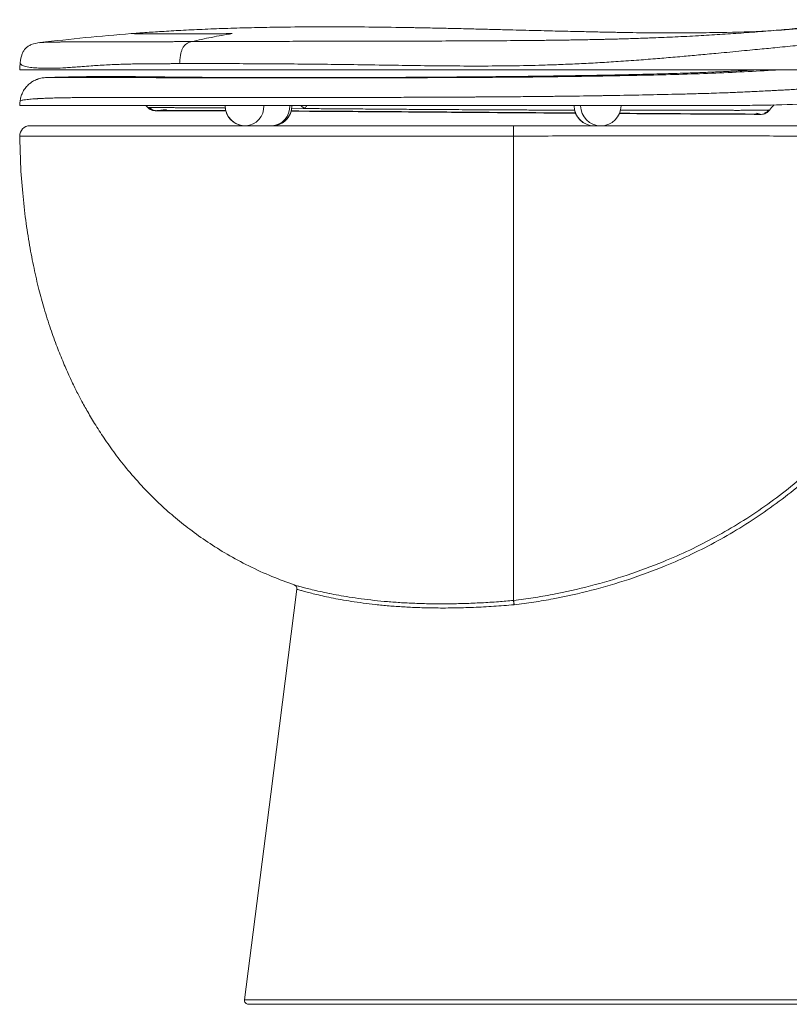
# Model space of a CAD drawing. Units: millimetres. Extents: x 67 to 355, y 16 to 261.
# Drawn here: x 67 to 255, y 16 to 257 of the extents above; entities that cross this region are included whole.
import ezdxf

# ---------------------------------------------------------------- set-up
doc = ezdxf.new("R2010")
doc.units = ezdxf.units.MM

msp = doc.modelspace()

# ---------------------------------------------------------------- linework, layer by layer
at = {"color": 7, "linetype": 'Continuous', "lineweight": 15}
for p, q in [((73.27, 251.57), (71.65, 251.39)), ((78.75, 242.99), (78.75, 242.99)), ((66.91, 237.04), (66.96, 237.27)), ((97.67, 236.02), (98.17, 235.55)), ((99.99, 234.75), (101.09, 234.75)), ((101.27, 234.75), (101.09, 234.75)), ((192.44, 234.2), (192.13, 234.2)), ((247.53, 233.85), (248.09, 233.85)), ((249.06, 233.95), (249.31, 234.08)), ((187.75, 231.07), (187.75, 231.07)), ((66.89, 228.54), (66.89, 228.54)), ((187.75, 228.54), (187.75, 228.54)), ((187.74, 114.9), (187.76, 114.9)), ((187.92, 113.85), (187.84, 113.84))]:
    msp.add_line(p, q, dxfattribs=at)
at = {"color": 8, "linetype": 'Continuous', "lineweight": 15}
for p, q in [((136.49, 235.27), (133.36, 235.19)), ((135.7, 236.02), (136.49, 235.27))]:
    msp.add_line(p, q, dxfattribs=at)
at = {"color": 7, "linetype": 'Continuous', "lineweight": 15, "flags": 128}
for points in [[(150.05, 234.51), (149.93, 234.51), (148.94, 234.51), (148.47, 234.52), (148.37, 234.52), (148.36, 234.52), (148.35, 234.52), (148.35, 234.52), (148.35, 234.52), (148.35, 234.52), (148.35, 234.52), (148.35, 234.52), (148.35, 234.52), (148.19, 234.52)], [(181.3, 234.28), (181.26, 234.28), (181.21, 234.28)], [(187.75, 228.54), (187.75, 229.03), (187.75, 229.5), (187.75, 229.94), (187.75, 230.33), (187.75, 230.64), (187.75, 230.88), (187.75, 231.02), (187.75, 231.07)], [(134.71, 117.62), (128.28, 67.46), (121.84, 17.2)]]:
    msp.add_lwpolyline(points, dxfattribs=at)
at = {"color": 7, "linetype": 'Continuous', "lineweight": 15}
for centre, radius, start, end in [((99.44, 289.76), 54.22, 268.6545, 269.0723), ((122.09, 235.97), 4.95, 180, 270), ((122.08, 235.97), 4.95, 195.0611, 270), ((121.89, 235.71), 4.7, 273.4891, 3.1084), ((128.25, 235.71), 4.7, 273.4891, 3.1083), ((128.54, 235.97), 4.95, 270, 0), ((128.55, 235.97), 4.95, 273.1101, 343.8025), ((207.51, 235.97), 4.95, 180, 270), ((207.53, 235.95), 4.93, 179.8158, 269.8146), ((209.11, 235.95), 4.93, 179.8158, 269.8146), ((209.12, 235.97), 4.95, 270, 0), ((69.33, 228.57), 2.5, 90.6994, 180.9262), ((483.62, 229.18), 295.87, 179.6333, 180.1237), ((145.6, 110.27), 42.39, 4.8346, 6.2748), ((105.15, 102.22), 83.58, 7.9937, 8.7248), ((122.84, 17.07), 1, 172.2255, 270.0441)]:
    msp.add_arc(centre, radius, start, end, dxfattribs=at)
for points, knots in [([(108.95, 251.65), (111.01, 251.66), (115.12, 251.68), (121.7, 251.69), (128.47, 251.71), (135.47, 251.72), (142.6, 251.73), (149.83, 251.74), (157.13, 251.76), (164.53, 251.78), (172.01, 251.8), (179.55, 251.83), (187.03, 251.88), (192.56, 251.93), (196.19, 251.97), (197.94, 251.99), (199.69, 252.02), (201.42, 252.04), (203.02, 252.07), (204.69, 252.1), (206.47, 252.13), (208.27, 252.17), (209.78, 252.2), (210.94, 252.23), (212.15, 252.26), (213.64, 252.3), (215.45, 252.35), (217.37, 252.41), (219.27, 252.47), (221, 252.54), (223.9, 252.65), (228.13, 252.83), (233.57, 253.11), (238.93, 253.43), (244.21, 253.79), (249.45, 254.2), (254.76, 254.65), (259.99, 255.14), (263.92, 255.51), (266.43, 255.75), (267.64, 255.86), (268.93, 255.98), (270.17, 256.09), (271.43, 256.2), (272.59, 256.31), (273.72, 256.4), (274.65, 256.48), (275.46, 256.55), (276.36, 256.62), (277.52, 256.71), (278.89, 256.82), (280.28, 256.92), (281.17, 256.98), (281.59, 257.01)], [0, 0, 0, 0, 0.040846, 0.0814902, 0.1238485, 0.1647031, 0.2061259, 0.2481878, 0.2888884, 0.3298323, 0.3725254, 0.4139814, 0.4554688, 0.4969626, 0.5060823, 0.5158467, 0.5262258, 0.5351703, 0.5447172, 0.552958, 0.5630593, 0.5745896, 0.5830188, 0.5884255, 0.5940098, 0.6032865, 0.6134086, 0.6245301, 0.6355875, 0.6452681, 0.6537577, 0.6846139, 0.7169428, 0.746546, 0.7767284, 0.8083603, 0.8382211, 0.8703764, 0.9014895, 0.9086065, 0.9155551, 0.9232735, 0.9317643, 0.9379967, 0.9460202, 0.9528262, 0.9584112, 0.9627718, 0.9675052, 0.9747214, 0.9838667, 0.9922941, 1, 1, 1, 1]), ([(71.78, 251.41), (75.5, 251.83), (82.92, 252.68), (90.37, 253.29), (94.09, 253.6)], [0, 0, 0, 0, 0.500155, 1, 1, 1, 1]), ([(164.66, 255.04), (164.22, 255.05), (160.82, 255.12), (154.55, 255.2), (145.93, 255.27), (137.37, 255.27), (129.71, 255.19), (122.9, 255.05), (117.14, 254.88), (111.63, 254.66), (106.47, 254.41), (101.79, 254.14), (97.72, 253.87), (95.22, 253.69), (94.09, 253.6)], [0, 0, 0, 0, 0.018609, 0.144597, 0.266484, 0.384842, 0.508256, 0.591956, 0.67409, 0.752894, 0.826614, 0.893465, 0.951765, 1, 1, 1, 1]), ([(94.09, 253.6), (94.13, 253.6), (94.2, 253.6), (94.84, 253.59), (95.81, 253.58), (97.07, 253.57), (98.47, 253.57), (100.1, 253.56), (101.91, 253.56), (103.87, 253.55), (105.9, 253.55), (108.03, 253.55), (110.37, 253.55), (112.98, 253.56), (115.84, 253.58), (117.85, 253.6), (118.82, 253.61)], [0, 0, 0, 0, 0.0910711, 0.1838689, 0.2789039, 0.3508223, 0.4225565, 0.4933747, 0.5623925, 0.6273276, 0.6918965, 0.7502438, 0.8075234, 0.8760769, 0.9402392, 1, 1, 1, 1]), ([(283.76, 253.28), (282.53, 253.18), (280.07, 252.98), (276.34, 252.64), (272.56, 252.27), (268.68, 251.87), (264.85, 251.47), (261.05, 251.08), (257.77, 250.75), (254.83, 250.46), (252.46, 250.22), (250.19, 250), (247.96, 249.79), (245.54, 249.56), (242.84, 249.3), (240.06, 249.03), (237.48, 248.79), (235.18, 248.57), (233.08, 248.38), (231.02, 248.19), (228.92, 248), (226.78, 247.82), (224.61, 247.63), (222.39, 247.45), (220.14, 247.27), (217.74, 247.09), (215.29, 246.91), (212.13, 246.7), (208.33, 246.47), (203.85, 246.23), (199.38, 246.04), (193.86, 245.85), (187.28, 245.71), (179.5, 245.66), (171.74, 245.69), (164.17, 245.78), (156.48, 245.89), (148.89, 246.01), (141.25, 246.11), (133.99, 246.18), (126.78, 246.23), (119.68, 246.26), (112.68, 246.27), (108.22, 246.26), (105.98, 246.26)], [0, 0, 0, 0, 0.021738, 0.043569, 0.065684, 0.087949, 0.111416, 0.132259, 0.153778, 0.167869, 0.182596, 0.19436, 0.206565, 0.220365, 0.235472, 0.252095, 0.267153, 0.278784, 0.290666, 0.302141, 0.313154, 0.3256, 0.337589, 0.349121, 0.362124, 0.374647, 0.38855, 0.402265, 0.426292, 0.450574, 0.474934, 0.498783, 0.539723, 0.58106, 0.624055, 0.664913, 0.703687, 0.749323, 0.789946, 0.83095, 0.872406, 0.914406, 0.956946, 1, 1, 1, 1]), ([(118.82, 253.61), (117.15, 253.33), (113.97, 252.78), (110.57, 252.02), (108.95, 251.65)], [0, 0, 0, 0, 0.524536, 1, 1, 1, 1]), ([(211.67, 253.94), (211.17, 253.95), (210.21, 253.97), (208.47, 254.01), (206.59, 254.05), (204.52, 254.1), (202.28, 254.15), (199.85, 254.2), (197.25, 254.26), (194.46, 254.33), (191.48, 254.4), (188.31, 254.48), (184.91, 254.57), (181.28, 254.66), (177.41, 254.76), (173.29, 254.86), (168.95, 254.96), (166.02, 255.01), (164.5, 255.04)], [0, 0, 0, 0, 0.055679, 0.107885, 0.157396, 0.205126, 0.252115, 0.299487, 0.34836, 0.399753, 0.454629, 0.514012, 0.57883, 0.649824, 0.727398, 0.811661, 0.902608, 1, 1, 1, 1]), ([(222.47, 253.79), (221.89, 253.79), (218.77, 253.81), (215.16, 253.87), (212.12, 253.94), (211.62, 253.95)], [0, 0, 0, 0, 0.16029, 0.861772, 1, 1, 1, 1]), ([(233.24, 253.78), (233.14, 253.78), (232.94, 253.78), (232.56, 253.79), (232.14, 253.8), (231.67, 253.81), (231.18, 253.82), (230.64, 253.82), (230.12, 253.83), (229.68, 253.82), (229.44, 253.82), (229.27, 253.82), (229.1, 253.82), (228.85, 253.82), (228.35, 253.82), (227.7, 253.81), (226.94, 253.8), (226.13, 253.79), (225.27, 253.78), (224.37, 253.78), (223.41, 253.77), (222.8, 253.78), (222.47, 253.78)], [0, 0, 0, 0, 0.110555, 0.206366, 0.287676, 0.354709, 0.407718, 0.447113, 0.473858, 0.483399, 0.487566, 0.491544, 0.495541, 0.499758, 0.509485, 0.536868, 0.577263, 0.631745, 0.700866, 0.785027, 0.884605, 1, 1, 1, 1]), ([(259.08, 254.93), (256.53, 254.72), (250.16, 254.22), (241.54, 253.89), (235.48, 253.84), (233.24, 253.82)], [0, 0, 0, 0, 0.296731, 0.741027, 1, 1, 1, 1]), ([(66.96, 246.5), (67.06, 247.23), (67.21, 248.24), (67.77, 249.4), (68.27, 250.04), (68.9, 250.55), (70.05, 251.13), (71.06, 251.29), (71.78, 251.41)], [0, 0, 0, 0, 0.2862587, 0.397525, 0.499994, 0.6024639, 0.713732, 1, 1, 1, 1]), ([(71.8, 251.41), (71.79, 251.41), (71.79, 251.41), (71.78, 251.41), (71.78, 251.41), (71.78, 251.41), (71.78, 251.41)], [0, 0, 0, 0, 0.65507, 0.897218, 0.987371, 1, 1, 1, 1]), ([(105.98, 246.26), (106.01, 246.71), (106.06, 247.52), (106.23, 248.61), (106.47, 249.48), (106.78, 250.18), (107.17, 250.74), (107.66, 251.17), (108.26, 251.49), (108.7, 251.6), (108.95, 251.65)], [0, 0, 0, 0, 0.159528, 0.289392, 0.400648, 0.502805, 0.604843, 0.715563, 0.843926, 1, 1, 1, 1]), ([(66.96, 246.5), (66.93, 246.17), (66.87, 245.58), (66.83, 244.98), (66.82, 244.72)], [0, 0, 0, 0, 0.559994, 1, 1, 1, 1]), ([(105.98, 246.26), (105.81, 246.26), (105.38, 246.26), (104.6, 246.26), (103.71, 246.25), (102.84, 246.25), (102.09, 246.25), (101.34, 246.25), (100.16, 246.24), (98.56, 246.23), (96.67, 246.21), (94.91, 246.19), (93.21, 246.15), (91.58, 246.1), (89.84, 246.04), (87.98, 245.94), (86.1, 245.83), (84.11, 245.69), (82.26, 245.55), (80.44, 245.41), (78.87, 245.3), (76.99, 245.19), (74.9, 245.11), (72.76, 245.11), (70.92, 245.19), (69.26, 245.35), (67.93, 245.62), (67.07, 246), (67, 246.33), (66.96, 246.5)], [0, 0, 0, 0, 0.0071806, 0.0187648, 0.0338887, 0.0463342, 0.0568602, 0.0674207, 0.0796962, 0.1103186, 0.140074, 0.1676203, 0.1942799, 0.2221585, 0.2487516, 0.2826081, 0.3192962, 0.3507227, 0.3950282, 0.4294537, 0.464778, 0.4990231, 0.5606137, 0.6244561, 0.6858401, 0.7498703, 0.8331683, 0.9168506, 1, 1, 1, 1]), ([(66.82, 244.72), (66.85, 244.72), (66.93, 244.72), (67.58, 244.72), (68.61, 244.72), (70.09, 244.72), (72.01, 244.72), (74.33, 244.72), (77.04, 244.72), (80.27, 244.72), (84.11, 244.72), (88.57, 244.72), (93.41, 244.72), (98.83, 244.72), (104.84, 244.72), (111.42, 244.72), (118.28, 244.72), (125.37, 244.72), (132.78, 244.72), (140.51, 244.72), (148.54, 244.72), (156.7, 244.72), (164.94, 244.72), (173.23, 244.72), (181.57, 244.72), (189.95, 244.72), (198.37, 244.72), (206.75, 244.72), (216.12, 244.72), (226.45, 244.72), (237.68, 244.72), (248.14, 244.72), (254.8, 244.72), (257.82, 244.72)], [0, 0, 0, 0, 0.024473, 0.049009, 0.073539, 0.098001, 0.122483, 0.14703, 0.17158, 0.196067, 0.224398, 0.252818, 0.281256, 0.309611, 0.341912, 0.374314, 0.406771, 0.43921, 0.471542, 0.505876, 0.540309, 0.574805, 0.609315, 0.64378, 0.678137, 0.712962, 0.747824, 0.782694, 0.817531, 0.865234, 0.912968, 0.960683, 1, 1, 1, 1]), ([(247.34, 244.74), (247, 244.72), (245.79, 244.64), (243.38, 244.51), (240.02, 244.34), (236.28, 244.17), (232.43, 244.02), (227.95, 243.87), (222.94, 243.73), (217.36, 243.59), (211.74, 243.47), (205.89, 243.36), (199.84, 243.27), (193.65, 243.18), (187.34, 243.11), (180.98, 243.05), (174.66, 243), (168.56, 242.95), (162.82, 242.92), (157.76, 242.89), (153.35, 242.87), (149.43, 242.86), (145.49, 242.85), (141.33, 242.84), (136.83, 242.84), (131.97, 242.84), (127.38, 242.85), (123.22, 242.86), (119.7, 242.87), (116.47, 242.88), (113.54, 242.9), (110.84, 242.91), (108.22, 242.93), (105.72, 242.95), (103.44, 242.98), (101.41, 243), (99.38, 243.02), (97.1, 243.05), (94.46, 243.09), (91.71, 243.11), (89.42, 243.12), (87.64, 243.12), (86.35, 243.11), (85.15, 243.1), (84.1, 243.09), (83.06, 243.07), (81.98, 243.06), (80.74, 243.04), (79.39, 243.01), (78.55, 242.99), (78.1, 242.98)], [0, 0, 0, 0, 0.005906, 0.020883, 0.040028, 0.060472, 0.08101, 0.10144, 0.131645, 0.159757, 0.18829, 0.21825, 0.249121, 0.280389, 0.312151, 0.344509, 0.376679, 0.407745, 0.437105, 0.46425, 0.485426, 0.505034, 0.525228, 0.546996, 0.570827, 0.597185, 0.625802, 0.646676, 0.667134, 0.686536, 0.704733, 0.722148, 0.739897, 0.757752, 0.774463, 0.789426, 0.803016, 0.82131, 0.84177, 0.864273, 0.887486, 0.899807, 0.911705, 0.923175, 0.934325, 0.942999, 0.95388, 0.966991, 0.982351, 1, 1, 1, 1]), ([(73.13, 242.84), (72.94, 242.83), (72.59, 242.8), (72.06, 242.72), (71.59, 242.6), (71.2, 242.47), (70.83, 242.33), (70.27, 242.08), (69.61, 241.67), (68.84, 241.04), (68.09, 240.2), (67.48, 239.17), (67.07, 238.09), (66.96, 237.35), (66.91, 236.98)], [0, 0, 0, 0, 0.085466, 0.1646224, 0.2318495, 0.2612972, 0.2897089, 0.3476943, 0.4409366, 0.5340088, 0.6540304, 0.7719928, 0.8879395, 1, 1, 1, 1]), ([(78.01, 242.98), (77.4, 242.96), (76.18, 242.93), (74.64, 242.89), (73.63, 242.86), (73.18, 242.84), (73.13, 242.84)], [0, 0, 0, 0, 0.315991, 0.635732, 0.959793, 1, 1, 1, 1]), ([(66.91, 237.04), (66.92, 237.06), (66.95, 237.12), (67.1, 237.2), (67.39, 237.29), (67.87, 237.39), (68.53, 237.48), (69.28, 237.55), (69.96, 237.61), (70.48, 237.64), (70.81, 237.66), (70.97, 237.67), (71.12, 237.68), (71.26, 237.69), (71.39, 237.7), (71.51, 237.7), (71.62, 237.71), (72.09, 237.73), (72.94, 237.77), (74.26, 237.82), (75.6, 237.86), (76.99, 237.89), (78.22, 237.91), (79.28, 237.93), (80.11, 237.94), (80.95, 237.95), (81.78, 237.96), (82.65, 237.96), (83.57, 237.97), (84.57, 237.98), (85.52, 237.98), (86.45, 237.99), (87.36, 237.99), (88.4, 237.99), (89.62, 238), (91.08, 238), (92.61, 238), (94.03, 238), (95.1, 238.01), (95.93, 238.01), (96.85, 238.01), (98.19, 238.01), (100, 238.01), (102.06, 238.01), (104.15, 238.01), (106.24, 238), (108.35, 238), (111.88, 238), (116.91, 237.99), (123.55, 237.98), (129.54, 237.98), (134.81, 237.97), (138.22, 237.98), (140.53, 237.98), (141.71, 237.98), (142.9, 237.98), (144.08, 237.98), (145.27, 237.98), (146.82, 237.98), (148.78, 237.99), (151.22, 237.99), (153.83, 237.99), (156.6, 238), (159.45, 238.01), (162.41, 238.02), (165.12, 238.03), (167.73, 238.04), (170.28, 238.05), (172.91, 238.06), (175.31, 238.07), (177.04, 238.08), (178.14, 238.09), (178.85, 238.1), (179.66, 238.1), (180.64, 238.11), (181.78, 238.11), (183.53, 238.13), (185.85, 238.14), (188.69, 238.17), (191.45, 238.19), (194.5, 238.22), (199.31, 238.28), (203.54, 238.33), (206.87, 238.38), (207.9, 238.39), (208.92, 238.41), (209.93, 238.43), (210.95, 238.44), (214.09, 238.49), (219.31, 238.59), (224.78, 238.71), (228.39, 238.79), (230.22, 238.84), (232.04, 238.89), (234.02, 238.94), (236.28, 239.01), (238.59, 239.09), (240.71, 239.17), (242.4, 239.24), (244.04, 239.31), (245.67, 239.38), (247.49, 239.47), (249.18, 239.56), (250.65, 239.63), (251.91, 239.7), (253.16, 239.77), (254.6, 239.85), (256.16, 239.93), (257.82, 240.02), (259.51, 240.12), (260.63, 240.18), (261.2, 240.22)], [0, 0, 0, 0, 0.010719, 0.022771, 0.036156, 0.050873, 0.068502, 0.081063, 0.091773, 0.100632, 0.102889, 0.104986, 0.106923, 0.1087, 0.110317, 0.111774, 0.113071, 0.114208, 0.128512, 0.141904, 0.154387, 0.165963, 0.178101, 0.184485, 0.190776, 0.196973, 0.202852, 0.208791, 0.21508, 0.221719, 0.228709, 0.233685, 0.23935, 0.245703, 0.252741, 0.261198, 0.271327, 0.27901, 0.284886, 0.288958, 0.292465, 0.299685, 0.310346, 0.320911, 0.331381, 0.34176, 0.352047, 0.362245, 0.392649, 0.422734, 0.452507, 0.471988, 0.491332, 0.496376, 0.50141, 0.506435, 0.511451, 0.516458, 0.521457, 0.53099, 0.541175, 0.552013, 0.563505, 0.57565, 0.587403, 0.599958, 0.609132, 0.6194, 0.631324, 0.641315, 0.64881, 0.652366, 0.654853, 0.657468, 0.662203, 0.666863, 0.671447, 0.683569, 0.695133, 0.70614, 0.717312, 0.732373, 0.764948, 0.769157, 0.773354, 0.777537, 0.781707, 0.785864, 0.790008, 0.820487, 0.850394, 0.858135, 0.865839, 0.873502, 0.881121, 0.890878, 0.902211, 0.910713, 0.918035, 0.924042, 0.931862, 0.939274, 0.947659, 0.95398, 0.958478, 0.964287, 0.970341, 0.977506, 0.984922, 0.99242, 1, 1, 1, 1]), ([(66.91, 237.04), (66.89, 236.85), (66.86, 236.51), (66.83, 236.17), (66.82, 236.02)], [0, 0, 0, 0, 0.559999, 1, 1, 1, 1]), ([(240.32, 236.02), (242.08, 236.03), (245.6, 236.04), (252.6, 236.15), (257.76, 236.35), (261.22, 236.48)], [0, 0, 0, 0, 0.248316, 0.496875, 1, 1, 1, 1]), ([(250.45, 234.9), (250.74, 235.31), (251.08, 235.77), (251.52, 236.12), (251.58, 236.16)], [0, 0, 0, 0, 0.872995, 1, 1, 1, 1]), ([(66.82, 236.02), (66.85, 236.02), (66.92, 236.02), (67.48, 236.02), (68.42, 236.02), (69.77, 236.02), (71.49, 236.02), (73.72, 236.02), (76.53, 236.02), (79.97, 236.02), (83.86, 236.02), (88.19, 236.02), (92.95, 236.02), (98.07, 236.02), (103.5, 236.02), (109.17, 236.02), (115.57, 236.02), (122.72, 236.02), (130.65, 236.02), (138.78, 236.02), (147.06, 236.02), (155.47, 236.02), (164.37, 236.02), (173.77, 236.02), (183.63, 236.02), (192.83, 236.02), (201.35, 236.02), (209.18, 236.02), (217.02, 236.02), (224.85, 236.02), (232.65, 236.02), (237.76, 236.02), (240.32, 236.02)], [0, 0, 0, 0, 0.024976, 0.049951, 0.07516, 0.100433, 0.125707, 0.150918, 0.180814, 0.210809, 0.240806, 0.270706, 0.301148, 0.331686, 0.36228, 0.392864, 0.423344, 0.461863, 0.500384, 0.538881, 0.577381, 0.615869, 0.654356, 0.698448, 0.742585, 0.786696, 0.821918, 0.857153, 0.892371, 0.92824, 0.96413, 1, 1, 1, 1]), ([(99.99, 234.75), (99.82, 234.75), (99.6, 234.76), (99.28, 234.87), (98.94, 234.96), (98.54, 235.2), (98.29, 235.43), (98.17, 235.55)], [0, 0, 0, 0, 0.24464, 0.330017, 0.496332, 0.749916, 1, 1, 1, 1]), ([(98.55, 235.55), (98.59, 235.49), (98.76, 235.29), (98.98, 235.16), (99.15, 235.07)], [0, 0, 0, 0, 0.284122, 1, 1, 1, 1]), ([(98.57, 235.55), (98.63, 235.49), (98.83, 235.28), (99.1, 235.14), (99.29, 235.03)], [0, 0, 0, 0, 0.270604, 1, 1, 1, 1]), ([(99.16, 235), (99.14, 234.97), (99.12, 234.91), (99.26, 234.87), (99.33, 234.85)], [0, 0, 0, 0, 0.564621, 1, 1, 1, 1]), ([(99.4, 234.95), (99.52, 234.9), (99.82, 234.77), (100.14, 234.76), (100.34, 234.75)], [0, 0, 0, 0, 0.390492, 1, 1, 1, 1]), ([(100.37, 234.75), (100.42, 234.75), (100.52, 234.76), (100.98, 234.81), (101.68, 234.89), (102.38, 234.98), (102.73, 235.02)], [0, 0, 0, 0, 0.233653, 0.487271, 0.742725, 1, 1, 1, 1]), ([(117.34, 234.69), (117.28, 234.69), (116.24, 234.7), (114.41, 234.7), (111.86, 234.71), (109.58, 234.72), (107.53, 234.73), (106.05, 234.73), (105.03, 234.74), (104.36, 234.74), (103.74, 234.74), (103.25, 234.74), (102.87, 234.74), (102.59, 234.74), (102.31, 234.74), (102.05, 234.74), (101.79, 234.74), (101.57, 234.74), (101.37, 234.75), (101.15, 234.75), (100.91, 234.75), (100.69, 234.75), (100.5, 234.75), (100.41, 234.75), (100.37, 234.75)], [0, 0, 0, 0, 0.006553, 0.116403, 0.217838, 0.319192, 0.417468, 0.51269, 0.55445, 0.596227, 0.638003, 0.678153, 0.702326, 0.726768, 0.747041, 0.773768, 0.798956, 0.822392, 0.844079, 0.865236, 0.901999, 0.940195, 0.969778, 1, 1, 1, 1]), ([(100.95, 234.82), (101.43, 234.82), (102.39, 234.81), (104.49, 234.81), (106.95, 234.8), (109.73, 234.79), (112.74, 234.78), (115.26, 234.77), (116.86, 234.76), (117.33, 234.76)], [0, 0, 0, 0, 0.166795, 0.329376, 0.487761, 0.641958, 0.791962, 0.937763, 1, 1, 1, 1]), ([(101.27, 234.75), (101.33, 234.75), (101.51, 234.75), (101.81, 234.78), (102.01, 234.8)], [0, 0, 0, 0, 0.358437, 1, 1, 1, 1]), ([(115.52, 234.7), (114.17, 234.7), (111.92, 234.71), (109.17, 234.72), (107.09, 234.73), (105.32, 234.73), (103.89, 234.74), (102.79, 234.74), (101.9, 234.74), (101.59, 234.74), (101.43, 234.75)], [0, 0, 0, 0, 0.183385, 0.306279, 0.426015, 0.542589, 0.655983, 0.766182, 0.873177, 1, 1, 1, 1]), ([(181.21, 234.28), (181.06, 234.28), (180.64, 234.29), (179.8, 234.29), (178.56, 234.3), (177, 234.31), (175.42, 234.32), (174.04, 234.33), (172.78, 234.34), (171.47, 234.35), (170.09, 234.36), (168.73, 234.37), (167.45, 234.38), (165.78, 234.4), (163.82, 234.41), (161.45, 234.43), (159.13, 234.44), (156.93, 234.46), (154.77, 234.47), (152.59, 234.49), (150.26, 234.5), (147.81, 234.52), (145.14, 234.54), (142.47, 234.56), (139.74, 234.57), (137.09, 234.59), (134.85, 234.6), (133.59, 234.61), (133.22, 234.61)], [0, 0, 0, 0, 0.009429, 0.025142, 0.050113, 0.083783, 0.119362, 0.144894, 0.167337, 0.195581, 0.223887, 0.250595, 0.278239, 0.301992, 0.351748, 0.39813, 0.447185, 0.4944, 0.533985, 0.58133, 0.630773, 0.680103, 0.736593, 0.800794, 0.851431, 0.914638, 0.975043, 1, 1, 1, 1]), ([(133.24, 234.68), (133.88, 234.68), (136.23, 234.66), (140.3, 234.64), (145.31, 234.61), (150.08, 234.58), (154.55, 234.55), (158.73, 234.52), (162.79, 234.49), (166.79, 234.46), (170.94, 234.43), (175.29, 234.4), (179.99, 234.36), (184.67, 234.32), (189.3, 234.29), (193.81, 234.26), (198.4, 234.22), (201.45, 234.2), (202.94, 234.19)], [0, 0, 0, 0, 0.030542, 0.110837, 0.186078, 0.256265, 0.321397, 0.381473, 0.436869, 0.495356, 0.551601, 0.612577, 0.678283, 0.748718, 0.808472, 0.871251, 0.937057, 1, 1, 1, 1]), ([(202.98, 234.12), (202.54, 234.12), (201.53, 234.13), (198.93, 234.15), (195.13, 234.18), (191.48, 234.2), (189, 234.22), (187.7, 234.23), (186.4, 234.24), (185.1, 234.25), (183.79, 234.26), (182.17, 234.27), (181, 234.28), (180.26, 234.29)], [0, 0, 0, 0, 0.058509, 0.135278, 0.345643, 0.559467, 0.616044, 0.672857, 0.729907, 0.787193, 0.844717, 0.902476, 1, 1, 1, 1]), ([(247.39, 233.85), (247.35, 233.85), (247.27, 233.85), (247.11, 233.85), (246.94, 233.85), (246.75, 233.85), (246.54, 233.86), (246.29, 233.86), (246.02, 233.86), (245.72, 233.86), (245.35, 233.86), (244.92, 233.86), (244.45, 233.87), (244.04, 233.87), (243.68, 233.87), (243.36, 233.87), (243.01, 233.87), (242.64, 233.87), (242.2, 233.88), (241.83, 233.88), (241.5, 233.88), (241.28, 233.88), (241.09, 233.88), (240.92, 233.88), (240.77, 233.88), (240.65, 233.88), (240.43, 233.88), (240.17, 233.89), (239.84, 233.89), (239.55, 233.89), (239.23, 233.89), (238.84, 233.89), (238.41, 233.9), (237.84, 233.9), (237.3, 233.9), (236.77, 233.9), (236.2, 233.91), (235.43, 233.91), (234.54, 233.92), (233.67, 233.92), (232.88, 233.92), (232.13, 233.93), (231.46, 233.93), (230.74, 233.94), (229.98, 233.94), (229.06, 233.95), (227.97, 233.95), (226.78, 233.96), (225.66, 233.97), (224.68, 233.97), (223.85, 233.98), (223.14, 233.98), (222.43, 233.99), (221.67, 233.99), (220.84, 234), (220, 234), (219.27, 234.01), (218.51, 234.01), (217.61, 234.02), (216.52, 234.03), (215.5, 234.03), (214.62, 234.04), (214.03, 234.04), (213.7, 234.04), (213.64, 234.05)], [0, 0, 0, 0, 0.033485, 0.061687, 0.084605, 0.107259, 0.13035, 0.153431, 0.176502, 0.199561, 0.22261, 0.252894, 0.278872, 0.300547, 0.317916, 0.330978, 0.34527, 0.363427, 0.378502, 0.398795, 0.407488, 0.415296, 0.422217, 0.428254, 0.433404, 0.437668, 0.441047, 0.45585, 0.464253, 0.472719, 0.484036, 0.494015, 0.507761, 0.522419, 0.543618, 0.552115, 0.565008, 0.58855, 0.610385, 0.628937, 0.649474, 0.663334, 0.677748, 0.692716, 0.708238, 0.724315, 0.748079, 0.771874, 0.792767, 0.810755, 0.825842, 0.838027, 0.849095, 0.86332, 0.878573, 0.892764, 0.907081, 0.916061, 0.932034, 0.953138, 0.971041, 0.983326, 0.997352, 1, 1, 1, 1]), ([(213.65, 234.08), (214.33, 234.07), (216.91, 234.06), (220.6, 234.04), (224.75, 234.02), (228.18, 234), (231.45, 233.98), (234.49, 233.97), (237.25, 233.96), (239.7, 233.95), (241.84, 233.94), (243.69, 233.94), (245.25, 233.93), (246.42, 233.93), (246.95, 233.92), (247.17, 233.92)], [0, 0, 0, 0, 0.040048, 0.151282, 0.226509, 0.302558, 0.379444, 0.457168, 0.535756, 0.615232, 0.695592, 0.776829, 0.858931, 0.941889, 1, 1, 1, 1]), ([(213.66, 234.12), (214.81, 234.11), (217.46, 234.09), (221.14, 234.07), (224.74, 234.04), (227.93, 234.02), (231.01, 234.01), (233.93, 233.99), (236.63, 233.98), (239.08, 233.96), (241.26, 233.95), (243.39, 233.94), (245.34, 233.93), (247.01, 233.93), (247.7, 233.92), (248.05, 233.92)], [0, 0, 0, 0, 0.062524, 0.144631, 0.207911, 0.272635, 0.338801, 0.406409, 0.475468, 0.545996, 0.617997, 0.691472, 0.79171, 0.894553, 1, 1, 1, 1]), ([(248.12, 233.85), (248.03, 233.85), (247.82, 233.85), (247.09, 233.85), (245.93, 233.86), (244.43, 233.87), (242.66, 233.87), (240.66, 233.88), (238.91, 233.89), (237.7, 233.9), (237.4, 233.9)], [0, 0, 0, 0, 0.106651, 0.261756, 0.416714, 0.571543, 0.700473, 0.829236, 0.95781, 1, 1, 1, 1]), ([(247.29, 233.92), (247.36, 233.92), (247.68, 233.92), (247.88, 233.92), (248.04, 233.92)], [0, 0, 0, 0, 0.194708, 1, 1, 1, 1]), ([(247.3, 234.13), (247.46, 234.09), (247.79, 234), (248.12, 233.89), (248.12, 233.88), (248.13, 233.87)], [0, 0, 0, 0, 0.290831, 0.580432, 1, 1, 1, 1]), ([(248.4, 233.85), (248.39, 233.85), (248.39, 233.85), (248.35, 233.85), (248.29, 233.85), (248.23, 233.85), (248.18, 233.85), (248.16, 233.85)], [0, 0, 0, 0, 0.2573418, 0.4903252, 0.6998502, 0.8866591, 1, 1, 1, 1]), ([(250.45, 234.9), (250.32, 234.75), (250.07, 234.44), (249.56, 234.11), (248.99, 233.89), (248.59, 233.86), (248.4, 233.85)], [0, 0, 0, 0, 0.246365, 0.499999, 0.753633, 1, 1, 1, 1]), ([(248.98, 233.91), (249.13, 233.98), (249.35, 234.07), (249.36, 234.23), (249.29, 234.3), (249.29, 234.3)], [0, 0, 0, 0, 0.650707, 0.977713, 1, 1, 1, 1]), ([(249.33, 234.13), (249.51, 234.23), (249.85, 234.44), (250.11, 234.76), (250.23, 234.92)], [0, 0, 0, 0, 0.507439, 1, 1, 1, 1]), ([(250.45, 234.9), (250.45, 234.9), (250.44, 234.9), (250.42, 234.9), (250.38, 234.9), (250.33, 234.9), (250.28, 234.9), (250.23, 234.9), (250.22, 234.9)], [0, 0, 0, 0, 0.206222, 0.399049, 0.578462, 0.744444, 0.896976, 1, 1, 1, 1]), ([(69.39, 231.07), (69.38, 231.07), (69.37, 231.07), (69.92, 231.07), (71.01, 231.07), (72.64, 231.07), (74.81, 231.07), (77.53, 231.07), (80.75, 231.07), (84.42, 231.07), (88.77, 231.07), (93.83, 231.07), (99.62, 231.07), (105.77, 231.07), (112.49, 231.07), (119.77, 231.07), (127.59, 231.07), (135.64, 231.07), (143.87, 231.07), (152.23, 231.07), (160.83, 231.07), (169.65, 231.07), (178.68, 231.07), (184.73, 231.07), (187.75, 231.07)], [0, 0, 0, 0, 0.024039, 0.063135, 0.102368, 0.141585, 0.180657, 0.219653, 0.258789, 0.297945, 0.336967, 0.383304, 0.429787, 0.476311, 0.522706, 0.574734, 0.626937, 0.679259, 0.731615, 0.783897, 0.835978, 0.890634, 0.945343, 1, 1, 1, 1]), ([(187.75, 231.07), (190.61, 231.07), (196.32, 231.07), (204.87, 231.07), (213.44, 231.07), (222.02, 231.07), (230.58, 231.07), (238.36, 231.07), (245.35, 231.07), (251.57, 231.07), (257.71, 231.07), (263.75, 231.07), (269.68, 231.07), (275.36, 231.07), (280.79, 231.07), (285.96, 231.07), (290.94, 231.07), (295.7, 231.07), (300.24, 231.07), (303.01, 231.07), (304.39, 231.07)], [0, 0, 0, 0, 0.064576, 0.129184, 0.193761, 0.259633, 0.325543, 0.391399, 0.441452, 0.491533, 0.54158, 0.592825, 0.644105, 0.695346, 0.745385, 0.795461, 0.845499, 0.896985, 0.948513, 1, 1, 1, 1]), ([(66.85, 228.54), (66.9, 226.28), (66.99, 221.63), (67.49, 214.75), (68.23, 208.08), (69.17, 201.95), (70.26, 196.31), (71.46, 191.15), (72.82, 186.2), (74.3, 181.51), (75.89, 177.07), (77.47, 173.15), (78.99, 169.7), (80.45, 166.67), (81.91, 163.82), (83.54, 160.89), (85.49, 157.63), (87.83, 154.03), (90.62, 150.15), (93.9, 146.06), (97.36, 142.21), (100.94, 138.65), (104.54, 135.41), (108.52, 132.21), (112.9, 129.09), (117.71, 126.09), (122.96, 123.27), (128.43, 120.74), (132.22, 119.37), (134.06, 118.71)], [0, 0, 0, 0, 0.049046, 0.1015224, 0.1501336, 0.1951332, 0.2367493, 0.2751855, 0.3106231, 0.3483886, 0.3825107, 0.4131776, 0.4405484, 0.4647562, 0.4863331, 0.510267, 0.5378914, 0.5690988, 0.6037897, 0.6418807, 0.683316, 0.7165779, 0.7517221, 0.7887792, 0.8278016, 0.8688671, 0.9120809, 0.9575782, 1, 1, 1, 1]), ([(187.75, 122.94), (187.75, 123.01), (187.75, 124.67), (187.74, 128.1), (187.74, 133.47), (187.74, 139.07), (187.74, 145.73), (187.74, 153.46), (187.74, 162.31), (187.74, 171.61), (187.74, 181.33), (187.74, 191.46), (187.74, 200.83), (187.74, 209.39), (187.75, 218.33), (187.75, 224.73), (187.75, 228.54)], [0, 0, 0, 0, 0.002199, 0.058984, 0.115943, 0.173034, 0.229999, 0.314056, 0.398186, 0.482274, 0.574702, 0.667182, 0.759613, 0.828776, 0.897939, 1, 1, 1, 1]), ([(306.38, 228.19), (304.7, 228.21), (301.35, 228.25), (295.76, 228.3), (289.81, 228.36), (283.48, 228.4), (276.83, 228.45), (269.88, 228.48), (262.66, 228.52), (255.2, 228.54), (247.55, 228.56), (240.61, 228.57), (233.89, 228.58), (227.4, 228.58), (220.25, 228.58), (212.66, 228.58), (204.64, 228.57), (196.2, 228.55), (190.57, 228.54), (187.75, 228.54)], [0, 0, 0, 0, 0.060974, 0.122155, 0.183409, 0.244594, 0.30557, 0.366317, 0.427235, 0.488232, 0.549189, 0.609968, 0.650304, 0.704209, 0.758142, 0.812054, 0.874694, 0.937362, 1, 1, 1, 1]), ([(187.75, 228.54), (187.75, 224.73), (187.75, 218.33), (187.75, 209.39), (187.75, 200.83), (187.75, 191.46), (187.76, 181.33), (187.76, 171.61), (187.76, 162.31), (187.76, 153.46), (187.76, 145.72), (187.75, 139.06), (187.75, 133.44), (187.75, 128.05), (187.75, 124.63), (187.75, 122.99), (187.75, 122.94)], [0, 0, 0, 0, 0.102061, 0.171224, 0.240387, 0.332818, 0.425298, 0.517726, 0.601814, 0.685943, 0.770001, 0.827136, 0.884399, 0.941528, 0.998479, 1, 1, 1, 1]), ([(187.76, 114.9), (188.57, 115.01), (190.16, 115.21), (193.34, 115.65), (198.84, 116.61), (206.57, 118.35), (215.64, 121.02), (223.74, 124.01), (230.92, 127.18), (237.24, 130.4), (243.37, 133.97), (249.31, 137.91), (255.02, 142.15), (258.61, 145.25), (260.41, 146.79)], [0, 0, 0, 0, 0.030228, 0.059934, 0.119384, 0.237922, 0.354507, 0.471084, 0.558846, 0.646605, 0.73488, 0.823301, 0.911724, 1, 1, 1, 1]), ([(261.11, 145.96), (259.3, 144.4), (255.68, 141.28), (249.92, 137), (243.94, 133.02), (237.75, 129.41), (231.38, 126.17), (224.15, 122.97), (215.99, 119.96), (206.85, 117.28), (199.06, 115.54), (193.51, 114.58), (190.32, 114.15), (188.72, 113.95), (187.92, 113.85)], [0, 0, 0, 0, 0.088347, 0.176841, 0.265332, 0.353677, 0.441485, 0.529295, 0.645862, 0.762438, 0.880915, 0.940413, 0.970205, 1, 1, 1, 1]), ([(187.74, 114.9), (187.74, 115.04), (187.74, 115.47), (187.74, 116.62), (187.74, 118.34), (187.75, 120.11), (187.75, 121.55), (187.75, 122.38), (187.75, 122.72), (187.75, 122.85), (187.75, 122.9), (187.75, 122.94)], [0, 0, 0, 0, 0.102609, 0.313227, 0.524399, 0.740262, 0.889286, 0.961431, 0.984261, 0.987717, 1, 1, 1, 1]), ([(187.75, 122.94), (187.75, 122.88), (187.75, 122.03), (187.75, 120.44), (187.75, 118.38), (187.76, 116.62), (187.76, 115.47), (187.76, 115.04), (187.76, 114.9)], [0, 0, 0, 0, 0.017626, 0.246748, 0.475714, 0.686948, 0.897625, 1, 1, 1, 1]), ([(134.04, 118.69), (134.08, 118.68), (134.15, 118.66), (134.73, 118.5), (135.63, 118.25), (136.87, 117.92), (138.41, 117.53), (140.33, 117.09), (141.76, 116.77), (142.63, 116.61), (142.65, 116.6)], [0, 0, 0, 0, 0.141494, 0.287302, 0.433112, 0.571814, 0.710517, 0.853168, 0.995819, 1, 1, 1, 1]), ([(134.2, 118.61), (134.24, 118.59), (134.37, 118.53), (134.54, 118.34), (134.68, 118.06), (134.74, 117.8), (134.7, 117.66), (134.69, 117.62)], [0, 0, 0, 0, 0.115117, 0.359715, 0.627225, 0.917967, 1, 1, 1, 1]), ([(352.7, 16.07), (324.31, 16.07), (267.54, 16.07), (209, 16.07), (177.11, 16.07), (171.86, 16.07), (166.69, 16.07), (162.85, 16.07), (159.22, 16.07), (155.74, 16.07), (151.39, 16.07), (147.24, 16.07), (143.35, 16.07), (139.73, 16.07), (136.4, 16.07), (133.38, 16.07), (130.72, 16.07), (128.42, 16.07), (126.49, 16.07), (124.95, 16.07), (123.81, 16.07), (123.11, 16.07), (122.81, 16.07), (122.87, 16.07), (122.88, 16.07)], [0, 0, 0, 0, 0.323229, 0.646458, 0.666453, 0.686503, 0.70651, 0.726445, 0.731972, 0.750704, 0.769503, 0.788302, 0.807034, 0.825762, 0.844557, 0.863351, 0.882079, 0.900804, 0.919595, 0.938387, 0.957111, 0.975844, 0.994644, 1, 1, 1, 1])]:
    msp.add_open_spline(points, degree=3, knots=knots, dxfattribs=at)
at = {"color": 8, "linetype": 'Continuous', "lineweight": 15}
for points, knots in [([(108.95, 251.65), (108.67, 251.65), (107.95, 251.65), (106.66, 251.64), (105.19, 251.64), (103.87, 251.63), (102.83, 251.63), (101.91, 251.62), (101, 251.62), (100.02, 251.61), (99, 251.61), (97.95, 251.6), (96.9, 251.6), (95.83, 251.59), (94.74, 251.59), (93.28, 251.59), (91.28, 251.59), (88.9, 251.59), (86.56, 251.59), (84.52, 251.59), (83, 251.59), (81.92, 251.59), (81.24, 251.58), (80.55, 251.58), (79.89, 251.58), (79.24, 251.57), (78.65, 251.57), (78.11, 251.57), (77.57, 251.56), (77.11, 251.56), (76.6, 251.55), (76.1, 251.54), (75.59, 251.54), (75.27, 251.53), (75.08, 251.53), (74.98, 251.53), (74.87, 251.53), (74.68, 251.52), (74.4, 251.52), (74.05, 251.51), (73.71, 251.5), (73.43, 251.5), (73.21, 251.49), (73.02, 251.48), (72.84, 251.48), (72.67, 251.47), (72.47, 251.46), (72.27, 251.45), (72.09, 251.44), (71.95, 251.43), (71.86, 251.42), (71.82, 251.41), (71.8, 251.41), (71.8, 251.41)], [0, 0, 0, 0, 0.012624, 0.033672, 0.060653, 0.082183, 0.097192, 0.111293, 0.127704, 0.142129, 0.160674, 0.180103, 0.196315, 0.215924, 0.237741, 0.256204, 0.298582, 0.355018, 0.40504, 0.456337, 0.503194, 0.523152, 0.544499, 0.560775, 0.582393, 0.603747, 0.621123, 0.639003, 0.658139, 0.67683, 0.689503, 0.714841, 0.736, 0.753026, 0.75812, 0.761616, 0.766962, 0.774158, 0.789212, 0.808851, 0.830274, 0.847142, 0.8604, 0.873789, 0.887586, 0.901521, 0.915593, 0.937512, 0.959591, 0.977135, 0.990126, 0.999344, 1, 1, 1, 1]), ([(252.73, 244.74), (252.19, 244.71), (249.06, 244.52), (243.26, 244.2), (235.29, 243.85), (227.19, 243.6), (218.96, 243.4), (210.65, 243.23), (201.81, 243.1), (192.46, 242.98), (182.62, 242.9), (172.81, 242.85), (163.04, 242.81), (153.38, 242.79), (144.65, 242.77), (136.86, 242.77), (129.99, 242.78), (123.28, 242.78), (116.76, 242.79), (110.48, 242.8), (104.48, 242.81), (98.8, 242.83), (93.87, 242.84), (89.67, 242.85), (86.14, 242.87), (82.99, 242.88), (80.23, 242.88), (78.02, 242.88), (76.31, 242.87), (75.01, 242.86), (74.04, 242.85), (73.41, 242.84), (73.07, 242.83), (73.11, 242.84), (73.13, 242.84)], [0, 0, 0, 0, 0.007795, 0.044737, 0.081548, 0.118362, 0.155237, 0.192142, 0.229078, 0.272204, 0.315332, 0.358414, 0.401446, 0.444462, 0.48747, 0.519711, 0.551931, 0.584132, 0.616316, 0.648476, 0.680611, 0.712698, 0.744729, 0.770314, 0.795892, 0.82148, 0.847059, 0.872614, 0.893891, 0.915143, 0.936369, 0.957582, 0.97879, 1, 1, 1, 1]), ([(117.26, 235.4), (117.13, 235.4), (116.4, 235.41), (115.04, 235.42), (113.22, 235.43), (111.47, 235.44), (109.93, 235.45), (108.57, 235.46), (107.38, 235.47), (106.27, 235.48), (105.18, 235.48), (104.1, 235.49), (103.09, 235.5), (102.13, 235.5), (101.2, 235.51), (100.4, 235.52), (99.74, 235.52), (99.37, 235.53), (99.17, 235.53), (99.09, 235.53), (99.03, 235.53), (98.97, 235.53), (98.91, 235.54), (98.8, 235.54), (98.69, 235.54), (98.6, 235.54), (98.57, 235.54), (98.56, 235.54)], [0, 0, 0, 0, 0.013849, 0.074536, 0.145522, 0.211445, 0.272296, 0.328069, 0.378747, 0.424304, 0.478974, 0.533777, 0.588703, 0.645766, 0.708763, 0.777676, 0.83488, 0.892288, 0.90225, 0.912135, 0.921941, 0.927939, 0.93775, 0.951371, 0.979446, 0.993852, 1, 1, 1, 1]), ([(100.37, 234.75), (100.36, 234.75), (100.31, 234.75), (100.24, 234.75), (100.15, 234.75), (100.08, 234.75), (100.03, 234.75), (100.01, 234.75), (99.99, 234.75), (99.99, 234.75), (99.99, 234.75)], [0, 0, 0, 0, 0.00875, 0.200264, 0.343553, 0.493393, 0.658383, 0.80155, 0.900827, 1, 1, 1, 1]), ([(137.16, 236.02), (137.12, 235.95), (136.97, 235.7), (136.69, 235.45), (136.49, 235.27)], [0, 0, 0, 0, 0.291834, 1, 1, 1, 1]), ([(202.75, 234.87), (202.58, 234.87), (202.22, 234.88), (201.69, 234.88), (201.17, 234.88), (199.97, 234.88), (198.18, 234.89), (195.93, 234.9), (193.9, 234.91), (191.98, 234.91), (190.02, 234.92), (188.08, 234.93), (186.13, 234.94), (184.15, 234.95), (182.15, 234.96), (180.15, 234.97), (178.11, 234.98), (175.64, 234.99), (172.74, 235.01), (169.46, 235.03), (166.14, 235.05), (163.05, 235.07), (160.4, 235.09), (157.97, 235.11), (155.69, 235.13), (153.25, 235.14), (150.67, 235.16), (147.68, 235.19), (144.28, 235.21), (140.49, 235.24), (137.87, 235.26), (136.49, 235.27)], [0, 0, 0, 0, 0.007416, 0.016127, 0.023815, 0.03048, 0.069583, 0.102887, 0.130406, 0.158914, 0.187915, 0.216794, 0.244209, 0.273907, 0.304459, 0.332565, 0.362406, 0.394781, 0.442208, 0.491066, 0.541367, 0.590759, 0.630323, 0.661287, 0.701209, 0.734004, 0.773596, 0.819988, 0.873185, 0.933188, 1, 1, 1, 1]), ([(250.22, 234.9), (250.2, 234.9), (250.16, 234.9), (250.07, 234.9), (249.95, 234.9), (249.81, 234.89), (249.65, 234.89), (249.47, 234.89), (249.11, 234.88), (248.48, 234.87), (247.44, 234.86), (246.14, 234.84), (244.69, 234.84), (243.22, 234.83), (241.97, 234.83), (240.84, 234.84), (239.61, 234.84), (238.23, 234.85), (236.77, 234.85), (235.34, 234.86), (234.09, 234.86), (232.97, 234.86), (231.93, 234.85), (230.75, 234.85), (229.6, 234.85), (228.58, 234.84), (227.7, 234.84), (226.87, 234.84), (226.06, 234.84), (225.07, 234.84), (224, 234.85), (222.97, 234.85), (222.21, 234.85), (221.41, 234.85), (220.34, 234.85), (218.7, 234.85), (217.17, 234.85), (215.93, 234.85), (215.21, 234.85), (214.58, 234.85), (214.13, 234.85), (213.9, 234.85), (213.85, 234.85)], [0, 0, 0, 0, 0.009657, 0.028123, 0.046754, 0.065553, 0.084522, 0.10366, 0.122966, 0.185826, 0.24877, 0.307159, 0.37186, 0.423091, 0.459367, 0.488291, 0.520583, 0.559141, 0.591433, 0.623124, 0.653655, 0.670187, 0.690618, 0.715197, 0.737825, 0.754686, 0.771355, 0.784769, 0.798998, 0.814036, 0.836229, 0.8538, 0.866556, 0.874506, 0.893498, 0.919596, 0.954758, 0.967505, 0.978926, 0.989019, 0.997787, 1, 1, 1, 1]), ([(247.53, 233.85), (247.49, 233.85), (247.4, 233.86), (247.28, 233.91), (247.2, 233.97), (247.16, 234.02), (247.15, 234.03)], [0, 0, 0, 0, 0.304341, 0.598231, 0.873456, 1, 1, 1, 1]), ([(247.53, 233.85), (247.52, 233.85), (247.51, 233.85), (247.43, 233.85), (247.39, 233.85)], [0, 0, 0, 0, 0.531869, 1, 1, 1, 1]), ([(187.75, 228.54), (185.45, 228.54), (180.86, 228.54), (173.97, 228.54), (167.09, 228.54), (159.67, 228.54), (151.75, 228.54), (143.38, 228.54), (135.07, 228.54), (126.84, 228.54), (118.74, 228.54), (111.25, 228.54), (104.39, 228.54), (98.81, 228.54), (94.14, 228.54), (90.29, 228.54), (86.36, 228.54), (82.47, 228.54), (78.68, 228.54), (75.34, 228.54), (72.52, 228.54), (70.27, 228.54), (68.57, 228.54), (67.45, 228.54), (66.88, 228.54), (66.89, 228.54), (66.89, 228.54)], [0, 0, 0, 0, 0.040563, 0.081125, 0.122033, 0.16294, 0.214005, 0.265109, 0.316174, 0.368856, 0.421584, 0.474247, 0.520217, 0.566181, 0.597517, 0.628875, 0.660206, 0.69907, 0.73793, 0.777881, 0.81783, 0.856745, 0.89566, 0.935745, 0.975835, 1, 1, 1, 1]), ([(187.84, 113.84), (186.19, 113.7), (182.9, 113.44), (177.91, 113.18), (172.95, 113.04), (168.4, 113.04), (164.34, 113.14), (160.71, 113.31), (157.22, 113.56), (153.92, 113.88), (150.85, 114.25), (148.01, 114.66), (145.39, 115.1), (143, 115.56), (140.89, 116.02), (139.05, 116.45), (137.51, 116.84), (136.28, 117.17), (135.39, 117.42), (134.87, 117.57), (134.65, 117.64), (134.71, 117.62), (134.72, 117.62)], [0, 0, 0, 0, 0.060274, 0.120466, 0.182303, 0.244139, 0.292694, 0.341249, 0.39124, 0.441232, 0.48978, 0.538329, 0.588194, 0.63806, 0.688334, 0.738608, 0.790289, 0.841968, 0.893103, 0.944236, 0.996911, 1, 1, 1, 1]), ([(142.65, 116.6), (143.39, 116.46), (144.9, 116.16), (147.52, 115.72), (150.41, 115.3), (153.54, 114.91), (156.85, 114.59), (160.34, 114.34), (164.02, 114.16), (167.85, 114.06), (171.77, 114.06), (175.79, 114.14), (179.89, 114.31), (183.9, 114.56), (186.51, 114.79), (187.74, 114.9)], [0, 0, 0, 0, 0.07414, 0.150679, 0.229278, 0.307876, 0.384202, 0.460528, 0.53903, 0.617532, 0.694563, 0.771595, 0.8508, 0.930052, 1, 1, 1, 1]), ([(121.88, 17.2), (121.87, 17.2), (121.81, 17.2), (122.11, 17.2), (122.82, 17.2), (123.98, 17.2), (125.52, 17.2), (127.48, 17.19), (129.83, 17.19), (132.53, 17.19), (135.57, 17.19), (138.96, 17.19), (142.66, 17.19), (146.61, 17.19), (150.79, 17.19), (155.24, 17.19), (159.88, 17.18), (164.62, 17.18), (169.49, 17.18), (174.49, 17.17), (203.86, 17.15), (263.28, 17.14), (320.96, 17.13), (352.66, 17.12)], [0, 0, 0, 0, 0.00404, 0.023301, 0.042562, 0.061271, 0.07998, 0.099232, 0.118484, 0.137197, 0.155909, 0.175164, 0.194419, 0.213136, 0.231852, 0.251112, 0.270371, 0.289107, 0.307844, 0.327123, 0.346403, 0.640792, 1, 1, 1, 1])]:
    msp.add_open_spline(points, degree=3, knots=knots, dxfattribs=at)

doc.saveas('drawing.dxf')
